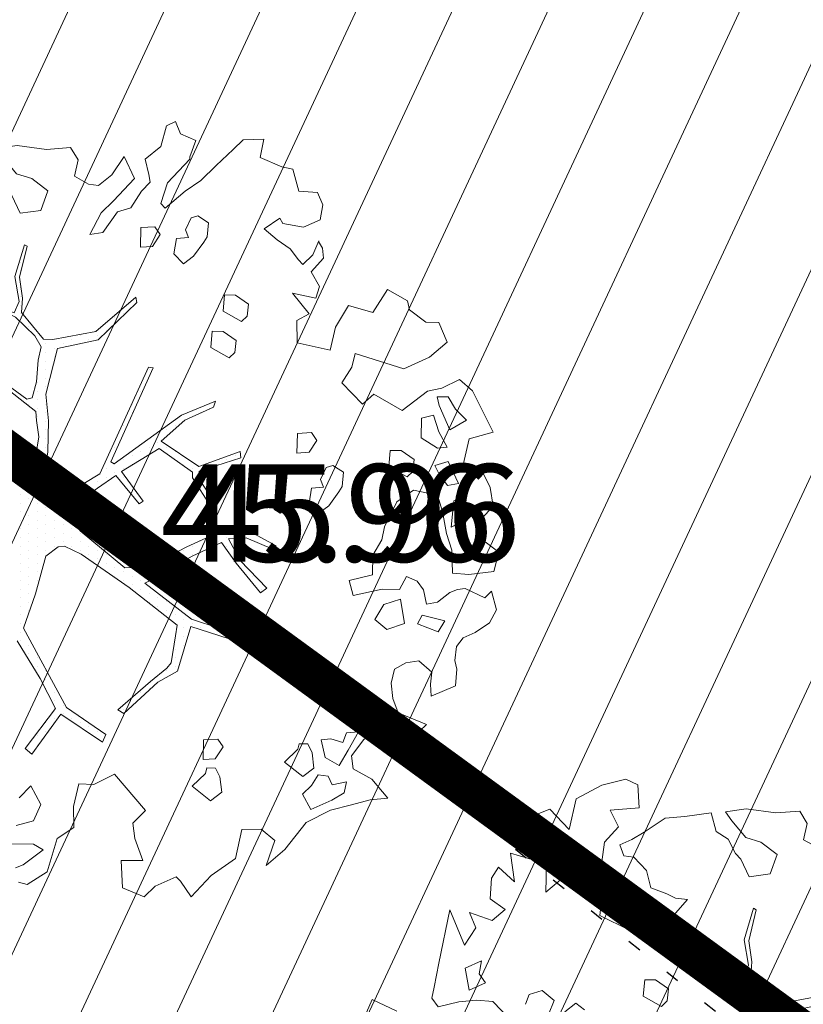
# Model space of a CAD drawing. Units: metres. Extents: x -2647544 to 3393452, y 3311439 to 9806610.
# Drawn here: x 546052 to 546058, y 6582474 to 6582481 of the extents above; entities that cross this region are included whole.
import ezdxf

# ---------------------------------------------------------------- set-up
doc = ezdxf.new("R2010")
doc.units = ezdxf.units.M
doc.header["$LTSCALE"] = 0.5
doc.header["$MEASUREMENT"] = 0
for name, pattern in [('ACAD_ISO02W100', [15, 12, -3]), ('KOLVIK', [1.25, 0.25, -1]), ('vana teeprojekt$0$CENTER', [2, 1.25, -0.25, 0.25, -0.25])]:
    doc.linetypes.add(name, pattern=pattern)
for name, color, linetype in [('00_Loov_DP_hoonestusala', 193, 'vana teeprojekt$0$CENTER'), ('A_PLAN servituut', 210, 'Continuous'), ('HALJASTUS', 252, 'Continuous'), ('KORGUS-EH2000', 252, 'Continuous'), ('MOOTKORG-EH2000', 7, 'Continuous')]:
    doc.layers.add(name, color=color, linetype=linetype)
for name, color, linetype, lineweight in [('00_Loov_planeeritav kõrghaljastus', 7, 'Continuous', 9), ('00_Loov_sihtots', 8, 'Continuous', 9), ('08_ol.ol säilitatav puu', 96, 'Continuous', 9), ('09_likvideeritav kõrghaljastus', 7, 'Continuous', 9), ('0_TULETÕRJE VEEVÕTUKOHT_R', 5, 'Continuous', 20)]:
    doc.layers.add(name, color=color, linetype=linetype, lineweight=lineweight)
doc.layers.add('MOOTMPUNKT', color=7, linetype='Continuous', plot=False)
doc.styles.add('ITALIC', font='italic.shx')
doc.styles.get("Standard").update_dxf_attribs({"font": 'romanc.shx', "width": 0.8, "height": 0.9})

# ---------------------------------------------------------------- blocks, each defined once
blk = doc.blocks.new('RING02')
at = {"color": 0, "linetype": 'Continuous', "lineweight": -3}
blk.add_circle((0, 0), 0.2, dxfattribs=at)
blk = doc.blocks.new('platano2')
at = {"layer": '08_ol.ol säilitatav puu'}
h = blk.add_hatch(dxfattribs=at)
h.set_pattern_fill('DOTS', color=256, scale=4, style=0)
h.set_pattern_definition([(0, (-39973.25, -3784.6), (3.175, 6.35), [0, -6.35])])
h.paths.add_polyline_path([(88.21, 150.09), (83.22, 150.19), (69.39, 108.5), (42.73, 74.07), (38.89, 82.14), (32.1, 92.27), (22.94, 108.94), (12.89, 130.62), (28.09, 141.31), (49.93, 159.35), (46.53, 163.92), (26.15, 144.34), (9.99, 135.67), (9.26, 148.68), (17.65, 168.49), (15.2, 171.04), (3.26, 148.8), (4.39, 130.29), (15.87, 105.08), (31.27, 75.8), (31.44, 59.31), (4.3, 26.39), (-3.78, 21.58), (-7.26, 22.15), (-12.24, 23.25), (-18.66, 26.87), (-27.41, 39.04), (-36.62, 52.71), (-15.8, 69.78), (-17.73, 72.81), (-39.54, 56.76), (-56.47, 84.58), (-38.98, 109.21), (-34.99, 109.13), (-13.74, 122.69), (-16.67, 125.75), (-33.89, 114.1), (-39.88, 114.22), (-49.76, 144.89), (-54.26, 144.48), (-43.39, 113.79), (-61.93, 86.19), (-77.57, 103.49), (-87.13, 124.66), (-91.6, 126.25), (-81.11, 101.06), (-45.14, 51.38), (-46.69, 48.92), (-116, 80.28), (-116.57, 76.79), (-37.86, 40.75), (-22.88, 15.97), (-23.45, 12.48), (-35.57, 5.73), (-34.65, 1.71), (-40.18, 0.33), (-54.12, 2.6), (-77.09, 3.06), (-96.62, 0.96), (-130.41, 9.63), (-136.8, 39.73), (-164.2, 68.26), (-168.22, 67.34), (-142.83, 37.86), (-136.97, 6.26), (-137.11, -0.73), (-156.92, -16.81), (-167.4, -16.1), (-182.93, -18.29), (-205.8, -12.84), (-206.84, -14.82), (-183.5, -21.78), (-164.95, -18.65), (-156.53, -22.32), (-171.22, -56.99), (-170.73, -57.5), (-153.52, -21.38), (-139.74, -7.17), (-131.65, -2.34), (-121.7, -4.53), (-105.74, -5.85), (-93.82, -9.09), (-92.9, -13.1), (-122.18, -52.98), (-121.2, -54), (-83.77, -6.29), (-77.27, -5.92), (-65.25, -4.17), (-44.33, -7.58), (-36.85, -8.23), (-34.95, -13.27), (-30.06, -18.36), (-25.25, -27.45), (-17.91, -35.09), (-7.97, -37.31), (-7.05, -41.33), (-8.11, -44.3), (-5.84, -55.84), (-11.55, -66.21), (-19.15, -71.56), (-30.74, -76.82), (-56.32, -81.8), (-87, -67.2), (-90.06, -70.13), (-60.35, -83.72), (-84.13, -123.2), (-83.25, -129.22), (-58.44, -87.75), (-47.37, -83.98), (-10.75, -76.22), (-9.38, -82.74), (-6.66, -96.78), (-22.24, -126.45), (-54.85, -133.28), (-84.11, -172.16), (-82.7, -176.69), (-54.96, -138.28), (-23.91, -134.9), (-25.31, -179.34), (-21.29, -178.42), (-18.84, -131.01), (-0.34, -105.4), (23.08, -132.85), (41.07, -157.69), (50.31, -170.37), (54.38, -166.45), (47.1, -155.81), (26.63, -130.42), (8.18, -104.08), (3.93, -91.5), (2.28, -74.48), (6.75, -50.6), (8.7, -28.15), (10.27, -24.69), (22.36, -19.94), (31.32, -21.12), (38.32, -21.26), (70.71, -30.65), (63.92, -39.75), (53.08, -57.02), (65.93, -88.75), (77.25, -121.95), (81.23, -123.03), (69.5, -85.32), (59.05, -58.14), (79.1, -30.07), (85.54, -32.69), (96.92, -38.42), (102.83, -42.53), (108.99, -59.14), (120.74, -95.85), (112.33, -116.66), (113.78, -119.18), (124.68, -98.92), (153.73, -119.99), (156.36, -113.55), (124.27, -94.42), (112.39, -39.23), (141.33, -40.81), (145.42, -35.89), (112.98, -34.74), (85.29, -20.2), (113.11, -3.27), (135.32, 8.27), (164.84, -14.31), (168.94, -9.39), (139.4, 12.18), (159.99, 42.74), (154.55, 45.35), (134.48, 16.28), (75.9, -15.52), (50.6, -6.52), (22.78, 1.04), (15.97, 10.17), (15.56, 14.67), (21.3, 27.05), (45.99, 62.52), (73.68, 97.93), (81.65, 96.77), (101.56, 93.37), (105.5, 90.3), (115.24, 78.11), (136.24, 54.21), (138.83, 58.65), (115.85, 83.59), (107.65, 98.24), (74.88, 107.9)])
at = {"layer": '08_ol.ol säilitatav puu', "linetype": 'Continuous'}
for p, q in [((10.74, 323.17), (19.85, 335.09)), ((19.85, 335.09), (34.3, 331.57)), ((-99.11, 315.7), (-68.73, 331.07)), ((-68.73, 331.07), (-63.67, 313.37)), ((-41.72, 321.8), (-27.86, 328.78)), ((-27.86, 328.78), (-14.11, 330.93)), ((-14.11, 330.93), (-1.44, 319.38)), ((34.3, 331.57), (36.35, 312.98)), ((48.78, 329.67), (62.57, 333.42)), ((53.52, 324.73), (48.78, 329.67)), ((62.57, 333.42), (72.15, 328.39)), ((72.15, 328.39), (79.19, 317.76)), ((-41.19, 308.08), (-41.72, 321.8)), ((-1.44, 319.38), (10.74, 323.17)), ((46.78, 310.35), (53.52, 324.73)), ((-107.37, 306.18), (-99.11, 315.7)), ((-63.67, 313.37), (-41.19, 308.08)), ((36.35, 312.98), (35.3, 300.9)), ((79.19, 317.76), (83.05, 308.81)), ((-101.18, 293.15), (-107.37, 306.18)), ((-77.42, 311.23), (-85.65, 303.33)), ((-70.41, 298.99), (-77.42, 311.23)), ((-30.75, 305.45), (-47.04, 297.71)), ((-29.3, 297.36), (-30.75, 305.45)), ((-13.71, 310.75), (-21.8, 309.3)), ((-21.8, 309.3), (-17.92, 301.97)), ((-4.03, 310.56), (-13.71, 310.75)), ((1.4, 299.96), (-4.03, 310.56)), ((47.47, 304.69), (46.78, 310.35)), ((83.05, 308.81), (89.4, 303.84)), ((-94.63, 297.86), (-94.79, 289.8)), ((-85.65, 303.33), (-94.63, 297.86)), ((-88.31, 291.28), (-70.41, 298.99)), ((-17.92, 301.97), (1.4, 299.96)), ((18.35, 300.43), (6.17, 296.64)), ((35.3, 300.9), (18.35, 300.43)), ((49.78, 298.99), (47.47, 304.69)), ((56.86, 289.98), (49.78, 298.99)), ((89.4, 303.84), (99.87, 302.83)), ((99.87, 302.83), (106.35, 304.31)), ((106.35, 304.31), (118.43, 303.26)), ((118.43, 303.26), (126.13, 285.36)), ((-149.81, 281.22), (-149.62, 290.9)), ((-149.62, 290.9), (-134.98, 297.06)), ((-134.98, 297.06), (-123.95, 283.93)), ((-98.97, 282.62), (-101.18, 293.15)), ((-94.79, 289.8), (-88.31, 291.28)), ((-68.96, 290.89), (-81.13, 287.1)), ((-57.54, 297.12), (-68.96, 290.89)), ((-56.88, 289.84), (-57.54, 297.12)), ((-47.04, 297.71), (-44.01, 287.97)), ((-44.01, 287.97), (-37.5, 291.07)), ((-37.5, 291.07), (-29.3, 297.36)), ((-10.02, 293.74), (-22.19, 289.95)), ((6.17, 296.64), (-10.02, 293.74)), ((70.68, 295.35), (66.31, 278.5)), ((78.64, 290.35), (70.68, 295.35)), ((-123.95, 283.93), (-115.45, 265.21)), ((-81.13, 287.1), (-78.89, 278.18)), ((-64.38, 277.89), (-56.88, 289.84)), ((-22.19, 289.95), (-25.77, 272.28)), ((58.31, 281.88), (56.86, 289.98)), ((72.69, 275.14), (78.64, 290.35)), ((108.4, 285.72), (100.14, 276.2)), ((117.25, 284.73), (108.4, 285.72)), ((126.13, 285.36), (117.25, 284.73)), ((-158.93, 269.31), (-149.81, 281.22)), ((-78.89, 278.18), (-64.38, 277.89)), ((41.23, 274.97), (47.78, 279.67)), ((47.78, 279.67), (58.31, 281.88)), ((66.31, 278.5), (72.69, 275.14)), ((100.14, 276.2), (101.56, 266.5)), ((147.03, 281.71), (166.79, 261.15)), ((-165.41, 267.82), (-158.93, 269.31)), ((-48.35, 272.73), (-54.99, 263.19)), ((-39.5, 271.75), (-48.35, 272.73)), ((-35.55, 267.64), (-39.5, 271.75)), ((-25.77, 272.28), (-17.15, 260.01)), ((37.84, 266.97), (41.23, 274.97)), ((-54.99, 263.19), (-55.16, 255.12)), ((-43.08, 254.07), (-35.55, 267.64)), ((47.42, 261.94), (37.84, 266.97)), ((47.16, 249.04), (47.42, 261.94)), ((72.5, 265.47), (54.69, 262.6)), ((54.69, 262.6), (58.48, 250.42)), ((77.08, 252.47), (72.5, 265.47)), ((101.56, 266.5), (106.23, 258.33)), ((-55.16, 255.12), (-43.08, 254.07)), ((-17.15, 260.01), (1.22, 250.76)), ((106.23, 258.33), (116.67, 255.7)), ((116.67, 255.7), (127.99, 257.09)), ((127.99, 257.09), (138.55, 260.91)), ((160.24, 256.44), (151.13, 244.53)), ((166.79, 261.15), (160.24, 256.44)), ((166.79, 261.15), (166.79, 261.15)), ((166.79, 261.15), (166.79, 261.15)), ((166.79, 261.15), (166.79, 261.15)), ((1.22, 250.76), (10.86, 248.96)), ((10.86, 248.96), (22.02, 242.28)), ((58.48, 250.42), (69.64, 243.74)), ((69.64, 243.74), (77.08, 252.47)), ((187.36, 241.38), (201.31, 253.2)), ((201.31, 253.2), (202.67, 240.27)), ((22.02, 242.28), (36.53, 241.99)), ((151.13, 244.53), (158.2, 235.51)), ((179.83, 227.82), (187.36, 241.38)), ((202.67, 240.27), (206.42, 226.48)), ((158.2, 235.51), (170.12, 226.4)), ((152.48, 231.59), (153.11, 222.71)), ((166.04, 224.06), (152.48, 231.59)), ((170.12, 226.4), (179.83, 227.82)), ((206.42, 226.48), (210.15, 211.08)), ((-39.02, 220.67), (-44.02, 212.7)), ((-28.56, 219.65), (-39.02, 220.67)), ((-24.57, 217.15), (-28.56, 219.65)), ((153.11, 222.71), (160.31, 220.14)), ((160.31, 220.14), (157.72, 211.32)), ((177.2, 217.38), (166.04, 224.06)), ((189.41, 222.79), (191.62, 212.25)), ((197.44, 221.01), (189.41, 222.79)), ((202.91, 212.03), (197.44, 221.01)), ((-134.41, 186.4), (-129.06, 210.74)), ((-44.02, 212.7), (-42.51, 207.83)), ((-14.24, 209.68), (-24.57, 217.15)), ((157.72, 211.32), (158.38, 204.05)), ((171.35, 207.01), (177.2, 217.38)), ((191.62, 212.25), (185.1, 209.16)), ((209.85, 196.56), (202.91, 212.03)), ((210.15, 211.08), (219.46, 193.14)), ((-245.37, 201.38), (-236.42, 205.24)), ((-236.42, 205.24), (-225.17, 203.4)), ((-225.17, 203.4), (-219.76, 191.19)), ((-209.26, 202.09), (-204.36, 205.22)), ((-204.36, 205.22), (-197.09, 205.88)), ((-197.09, 205.88), (-186.78, 196.8)), ((-42.51, 207.83), (-33.72, 203.62)), ((-33.72, 203.62), (-28.03, 205.93)), ((-28.03, 205.93), (-27.4, 197.04)), ((-8.74, 202.31), (-14.24, 209.68)), ((158.38, 204.05), (171.35, 207.01)), ((185.1, 209.16), (184.15, 201.92)), ((-246.46, 187.69), (-245.37, 201.38)), ((-199.46, 198.04), (-209.86, 202.28)), ((-192.35, 190.64), (-199.46, 198.04)), ((-186.78, 196.8), (-176.18, 202.9)), ((-176.18, 202.9), (-167.49, 200.13)), ((-167.49, 200.13), (-171.19, 183.08)), ((-62.53, 200.97), (-68.25, 197.05)), ((-68.25, 197.05), (-67.66, 186.55)), ((-53.77, 195.15), (-62.53, 200.97)), ((-27.4, 197.04), (-16.14, 195.2)), ((-16.14, 195.2), (-8.74, 202.31)), ((167.93, 197.41), (161.41, 194.31)), ((179.25, 198.79), (167.93, 197.41)), ((185.53, 190.6), (179.25, 198.79)), ((184.15, 201.92), (192.11, 196.92)), ((192.11, 196.92), (198.43, 190.34)), ((198.43, 190.34), (209.85, 196.56)), ((-219.76, 191.19), (-222.49, 175.92)), ((-195.64, 187.48), (-192.35, 190.64)), ((-171.19, 183.08), (-155.99, 195.38)), ((-155.99, 195.38), (-150.95, 186.17)), ((-53.14, 186.26), (-53.77, 195.15)), ((161.41, 194.31), (161.28, 187.86)), ((174.78, 177.1), (185.53, 190.6)), ((219.46, 193.14), (239.31, 177.42)), ((-264.45, 175.15), (-262.68, 183.18)), ((-262.68, 183.18), (-246.46, 187.69)), ((-203.83, 181.19), (-195.64, 187.48)), ((-150.95, 186.17), (-134.41, 186.4)), ((-67.66, 186.55), (-53.14, 186.26)), ((161.28, 187.86), (165.3, 186.97)), ((165.3, 186.97), (174.78, 177.1)), ((-271.23, 159.15), (-264.45, 175.15)), ((-222.49, 175.92), (-226.57, 173.58)), ((-210.48, 171.64), (-203.83, 181.19)), ((239.31, 177.42), (251.13, 163.47)), ((-226.57, 173.58), (-218.74, 162.13)), ((-218.74, 162.13), (-210.48, 171.64)), ((3.26, 148.8), (15.2, 171.04)), ((17.65, 168.49), (9.26, 148.68)), ((15.2, 171.04), (17.65, 168.49)), ((-284.39, 146.51), (-284.88, 161.85)), ((-284.88, 161.85), (-271.23, 159.15)), ((26.15, 144.34), (46.53, 163.92)), ((46.53, 163.92), (49.93, 159.35)), ((49.93, 159.35), (28.09, 141.31)), ((-277.27, 139.11), (-284.39, 146.51)), ((-163.05, 150.54), (-169.69, 140.99)), ((-154.19, 149.55), (-163.05, 150.54)), ((-157.77, 131.88), (-150.24, 145.44)), ((-150.24, 145.44), (-154.19, 149.55)), ((4.39, 130.29), (3.26, 148.8)), ((9.26, 148.68), (9.99, 135.67)), ((69.39, 108.5), (83.22, 150.19)), ((88.21, 150.09), (74.88, 107.9)), ((83.22, 150.19), (88.21, 150.09)), ((-265.42, 126.77), (-277.27, 139.11)), ((-169.69, 140.99), (-169.85, 132.93)), ((-136.28, 141.35), (-142.93, 131.8)), ((-127.43, 140.37), (-136.28, 141.35)), ((-123.48, 136.25), (-127.43, 140.37)), ((-54.26, 144.48), (-49.76, 144.89)), ((-43.39, 113.79), (-54.26, 144.48)), ((-49.76, 144.89), (-39.88, 114.22)), ((9.99, 135.67), (26.15, 144.34)), ((28.09, 141.31), (12.89, 130.62)), ((245.84, 140.99), (258.39, 122.99)), ((-169.85, 132.93), (-157.77, 131.88)), ((-142.93, 131.8), (-143.09, 123.74)), ((-131.01, 122.69), (-123.48, 136.25)), ((163.62, 131.8), (157.9, 127.89)), ((172.38, 125.98), (163.62, 131.8)), ((-254.36, 115.26), (-265.42, 126.77)), ((-143.09, 123.74), (-131.01, 122.69)), ((-91.6, 126.25), (-87.13, 124.66)), ((-81.11, 101.06), (-91.6, 126.25)), ((-87.13, 124.66), (-77.57, 103.49)), ((-33.89, 114.1), (-16.67, 125.75)), ((-16.67, 125.75), (-13.74, 122.69)), ((15.87, 105.08), (4.39, 130.29)), ((12.89, 130.62), (22.94, 108.94)), ((157.9, 127.89), (158.49, 117.39)), ((173, 117.1), (172.38, 125.98)), ((179.24, 126.25), (179.11, 119.8)), ((185.76, 129.35), (179.24, 126.25)), ((197.08, 130.73), (185.76, 129.35)), ((203.36, 122.54), (197.08, 130.73)), ((-223.14, 121.02), (-228.14, 113.05)), ((-212.67, 120), (-223.14, 121.02)), ((-208.69, 117.5), (-212.67, 120)), ((-198.36, 110.04), (-208.69, 117.5)), ((-13.74, 122.69), (-34.99, 109.13)), ((158.49, 117.39), (173, 117.1)), ((179.11, 119.8), (183.13, 118.91)), ((183.13, 118.91), (192.61, 109.04)), ((192.61, 109.04), (203.36, 122.54)), ((258.39, 122.99), (274.22, 108.16)), ((-288.74, 100.44), (-283.67, 111.63)), ((-283.67, 111.63), (-271.66, 107.35)), ((-246.53, 103.8), (-254.36, 115.26)), ((-228.14, 113.05), (-226.62, 108.19)), ((-192.86, 102.67), (-198.36, 110.04)), ((-61.93, 86.19), (-43.39, 113.79)), ((-38.98, 109.21), (-56.47, 84.58)), ((-39.88, 114.22), (-33.89, 114.1)), ((-34.99, 109.13), (-38.98, 109.21)), ((-271.66, 107.35), (-270.05, 107.32)), ((-270.05, 107.32), (-252.63, 90.84)), ((-233.92, 89.03), (-246.53, 103.8)), ((-226.62, 108.19), (-217.84, 103.98)), ((-217.84, 103.98), (-212.14, 106.28)), ((-212.14, 106.28), (-211.52, 97.4)), ((-200.26, 95.56), (-192.86, 102.67)), ((-77.57, 103.49), (-61.93, 86.19)), ((31.27, 75.8), (15.87, 105.08)), ((22.94, 108.94), (32.1, 92.27)), ((42.73, 74.07), (69.39, 108.5)), ((74.88, 107.9), (107.65, 98.24)), ((274.22, 108.16), (262.77, 100.32)), ((-297.69, 96.58), (-288.74, 100.44)), ((-294.59, 90.07), (-297.69, 96.58)), ((-211.52, 97.4), (-200.26, 95.56)), ((-45.14, 51.38), (-81.11, 101.06)), ((73.68, 97.93), (45.99, 62.52)), ((81.65, 96.77), (73.68, 97.93)), ((101.56, 93.37), (81.65, 96.77)), ((107.65, 98.24), (115.85, 83.59)), ((262.77, 100.32), (259.48, 97.16)), ((259.48, 97.16), (266.43, 81.69)), ((-279.35, 85.73), (-294.59, 90.07)), ((-237.21, 85.87), (-233.92, 89.03)), ((32.1, 92.27), (38.89, 82.14)), ((105.5, 90.3), (101.56, 93.37)), ((115.24, 78.11), (105.5, 90.3)), ((-269.91, 74.25), (-279.35, 85.73)), ((-214.37, 85.43), (-220.09, 81.52)), ((-220.09, 81.52), (-219.5, 71.02)), ((-205.61, 79.61), (-214.37, 85.43)), ((-116.57, 76.79), (-116, 80.28)), ((-116, 80.28), (-46.69, 48.92)), ((-56.47, 84.58), (-39.54, 56.76)), ((38.89, 82.14), (42.73, 74.07)), ((115.85, 83.59), (138.83, 58.65)), ((266.43, 81.69), (274.33, 73.47)), ((-204.98, 70.73), (-205.61, 79.61)), ((-37.86, 40.75), (-116.57, 76.79)), ((-39.54, 56.76), (-17.73, 72.81)), ((-17.73, 72.81), (-15.8, 69.78)), ((31.44, 59.31), (31.27, 75.8)), ((136.24, 54.21), (115.24, 78.11)), ((183.81, 51.66), (210.56, 74.52)), ((274.33, 73.47), (267.56, 57.47)), ((-272.08, 58.74), (-255.79, 66.48)), ((-255.79, 66.48), (-239.17, 50.82)), ((-219.5, 71.02), (-204.98, 70.73)), ((-168.22, 67.34), (-164.2, 68.26)), ((-142.83, 37.86), (-168.22, 67.34)), ((-164.2, 68.26), (-136.8, 39.73)), ((-15.8, 69.78), (-36.62, 52.71)), ((-258.55, 49.59), (-272.08, 58.74)), ((-231.04, 53.88), (-234.07, 63.62)), ((4.3, 26.39), (31.44, 59.31)), ((45.99, 62.52), (21.3, 27.05)), ((138.83, 58.65), (136.24, 54.21)), ((-215.93, 43.09), (-231.04, 53.88)), ((-46.69, 48.92), (-45.14, 51.38)), ((-36.62, 52.71), (-27.41, 39.04)), ((191.41, 36.38), (183.81, 51.66)), ((-250.68, 39.76), (-258.55, 49.59)), ((-239.17, 50.82), (-230.48, 41.77)), ((134.48, 16.28), (154.55, 45.35)), ((154.55, 45.35), (159.99, 42.74)), ((-251.64, 32.51), (-250.68, 39.76)), ((-230.48, 41.77), (-214.51, 33.38)), ((-214.51, 33.38), (-215.93, 43.09)), ((-136.97, 6.26), (-142.83, 37.86)), ((-136.8, 39.73), (-130.41, 9.63)), ((-22.88, 15.97), (-37.86, 40.75)), ((-27.41, 39.04), (-18.66, 26.87)), ((159.99, 42.74), (139.4, 12.18)), ((190.83, 25.36), (191.41, 36.38)), ((-257.49, 22.15), (-251.64, 32.51)), ((-278.52, 19.34), (-269.54, 24.81)), ((-269.54, 24.81), (-257.49, 22.15)), ((-18.66, 26.87), (-12.24, 23.25)), ((-12.24, 23.25), (-7.26, 22.15)), ((-7.26, 22.15), (-3.78, 21.58)), ((-3.78, 21.58), (4.3, 26.39)), ((21.3, 27.05), (15.56, 14.67)), ((207.57, 21.54), (190.83, 25.36)), ((-277.26, 1.57), (-278.52, 19.34)), ((-23.45, 12.48), (-22.88, 15.97)), ((15.56, 14.67), (15.97, 10.17)), ((75.9, -15.52), (134.48, 16.28)), ((-130.41, 9.63), (-96.62, 0.96)), ((-35.57, 5.73), (-23.45, 12.48)), ((15.97, 10.17), (22.78, 1.04)), ((135.32, 8.27), (113.11, -3.27)), ((164.84, -14.31), (135.32, 8.27)), ((139.4, 12.18), (168.94, -9.39)), ((-280.12, -20.15), (-277.26, 1.57)), ((-246.59, 2.57), (-255.7, -9.35)), ((-232.17, -2.56), (-246.59, 2.57)), ((-137.11, -0.73), (-136.97, 6.26)), ((-96.62, 0.96), (-77.09, 3.06)), ((-77.09, 3.06), (-54.12, 2.6)), ((-54.12, 2.6), (-40.18, 0.33)), ((-40.18, 0.33), (-34.65, 1.71)), ((-34.65, 1.71), (-35.57, 5.73)), ((22.78, 1.04), (50.6, -6.52)), ((255.69, 1.97), (265.07, -12.74)), ((-230.06, -17.93), (-232.17, -2.56)), ((-156.92, -16.81), (-137.11, -0.73)), ((-139.74, -7.17), (-153.52, -21.38)), ((-131.65, -2.34), (-139.74, -7.17)), ((-121.7, -4.53), (-131.65, -2.34)), ((-105.74, -5.85), (-121.7, -4.53)), ((-83.77, -6.29), (-121.2, -54)), ((-93.82, -9.09), (-105.74, -5.85)), ((-77.27, -5.92), (-83.77, -6.29)), ((-65.25, -4.17), (-77.27, -5.92)), ((-44.33, -7.58), (-65.25, -4.17)), ((50.6, -6.52), (75.9, -15.52)), ((113.11, -3.27), (85.29, -20.2)), ((192.38, -9.95), (206.02, -2.55)), ((206.02, -2.55), (218.17, -8.12)), ((239.5, -0.93), (235.32, -8.11)), ((250.49, -15.67), (239.5, -0.93)), ((-255.7, -9.35), (-259.15, -20.57)), ((-205.8, -12.84), (-182.93, -18.29)), ((-122.18, -52.98), (-92.9, -13.1)), ((-92.9, -13.1), (-93.82, -9.09)), ((-36.85, -8.23), (-44.33, -7.58)), ((-34.95, -13.27), (-36.85, -8.23)), ((-30.06, -18.36), (-34.95, -13.27)), ((168.94, -9.39), (164.84, -14.31)), ((201.28, -18.59), (192.38, -9.95)), ((235.32, -8.11), (235, -24.23)), ((265.07, -12.74), (263.33, -19.16)), ((-278.01, -35.52), (-280.12, -20.15)), ((-259.15, -20.57), (-271.46, -30.81)), ((-243.09, -24.12), (-230.06, -17.93)), ((-183.5, -21.78), (-206.84, -14.82)), ((-164.95, -18.65), (-183.5, -21.78)), ((-182.93, -18.29), (-167.4, -16.1)), ((-153.52, -21.38), (-170.73, -57.5)), ((-167.4, -16.1), (-156.92, -16.81)), ((-156.53, -22.32), (-164.95, -18.65)), ((252.8, -21.36), (250.49, -15.67)), ((-257.8, -33.5), (-247.21, -28.07)), ((-247.21, -28.07), (-243.09, -24.12)), ((-171.22, -56.99), (-156.53, -22.32)), ((-271.46, -30.81), (-278.01, -35.52)), ((-263.62, -42.26), (-257.8, -33.5)), ((-277.41, -46.02), (-263.62, -42.26)), ((-274.57, -65.43), (-277.41, -46.02)), ((-170.73, -57.5), (-171.22, -56.99)), ((-213.23, -63.44), (-214.22, -72.29)), ((-201.35, -74.16), (-213.23, -63.44)), ((-273.25, -79.98), (-274.57, -65.43)), ((-214.22, -72.29), (-217.57, -78.68)), ((-217.57, -78.68), (-221.85, -90.69)), ((-191.96, -88.87), (-201.35, -74.16)), ((-147.32, -77.49), (-153.97, -87.04)), ((-138.47, -78.47), (-147.32, -77.49)), ((-134.52, -82.59), (-138.47, -78.47)), ((-263.08, -95.51), (-273.25, -79.98)), ((-153.97, -87.04), (-154.13, -95.1)), ((-142.05, -96.15), (-134.52, -82.59)), ((-234.81, -93.66), (-244.68, -103.14)), ((-221.85, -90.69), (-234.81, -93.66)), ((-202.65, -105.26), (-191.96, -88.87)), ((-302.18, -108.98), (-297.97, -100.19)), ((-257.61, -104.49), (-263.08, -95.51)), ((-154.13, -95.1), (-142.05, -96.15)), ((-253.76, -113.44), (-257.61, -104.49)), ((-244.68, -103.14), (-245.63, -110.38)), ((-190.75, -106.38), (-202.65, -105.26)), ((-201.63, -128.2), (-190.75, -106.38)), ((-297.7, -126.82), (-302.18, -108.98)), ((-245.63, -110.38), (-253.76, -113.44)), ((-232.23, -125.97), (-225.72, -122.88)), ((-225.72, -122.88), (-220.82, -119.75)), ((-220.82, -119.75), (-210.48, -127.22)), ((-287.59, -145.57), (-297.7, -126.82)), ((-255.6, -124.7), (-241.12, -126.6)), ((-241.12, -126.6), (-232.23, -125.97)), ((-210.48, -127.22), (-201.63, -128.2)), ((-131.92, -139.47), (-136.88, -145.83)), ((-265.11, -150.86), (-287.59, -145.57)), ((-279.92, -165.08), (-265.11, -150.86)), ((-136.88, -145.83), (-130.59, -154.02)), ((-230.49, -153.98), (-240.3, -160.23)), ((-218.67, -167.93), (-230.49, -153.98)), ((-276.86, -173.21), (-279.92, -165.08)), ((-240.3, -160.23), (-245.36, -171.43)), ((-138.82, -161.92), (-146.25, -170.64)), ((-128.42, -166.16), (-138.82, -161.92)), ((-273, -182.16), (-276.86, -173.21)), ((-265.5, -170.21), (-273, -182.16)), ((-245.36, -171.43), (-265.5, -170.21)), ((-247.43, -193.97), (-239.64, -167.51)), ((-239.64, -167.51), (-218.67, -167.93)), ((-146.25, -170.64), (-143.22, -180.38)), ((-143.22, -180.38), (-136.01, -182.95)), ((-226.4, -191.16), (-247.43, -193.97)), ((-237.12, -203.05), (-226.4, -191.16)), ((-124.95, -194.46), (-138.11, -207.11)), ((-229.16, -208.05), (-237.12, -203.05)), ((-205.93, -198.01), (-197.81, -207.52)), ((-213.86, -209.16), (-229.16, -208.05)), ((-203.8, -224.34), (-197.81, -207.52)), ((-138.11, -207.11), (-139.16, -219.18)), ((-168.12, -215.38), (-162.72, -227.58)), ((-158.48, -217.18), (-168.12, -215.38)), ((-151.93, -212.47), (-158.48, -217.18)), ((-146.53, -224.68), (-151.93, -212.47)), ((-192.41, -219.73), (-203.8, -224.34)), ((-179.67, -228.05), (-192.41, -219.73)), ((-162.72, -227.58), (-146.53, -224.68)), ((-139.16, -219.18), (-137.81, -232.12)), ((-205.7, -238.82), (-179.67, -228.05)), ((-137.81, -232.12), (-134.08, -247.52)), ((-166.34, -246.87), (-205.7, -238.82)), ((-148.66, -250.45), (-166.34, -246.87)), ((-140.63, -252.22), (-148.66, -250.45)), ((-134.08, -247.52), (-140.63, -252.22)), ((-125.97, -302.13), (-139.57, -296.21))]:
    blk.add_line(p, q, dxfattribs=at)
at = {"layer": '08_ol.ol säilitatav puu'}
for p, q in [((-84.62, 263.75), (-98.97, 282.62)), ((147.03, 281.71), (138.55, 260.91)), ((-173.8, 253), (-165.41, 267.82)), ((-115.45, 265.21), (-126.56, 229.29)), ((-96.76, 243.05), (-84.62, 263.75)), ((-156.9, 242.18), (-173.8, 253)), ((51.87, 227.69), (47.16, 249.04)), ((-162.16, 224.17), (-156.9, 242.18)), ((-89.19, 234.64), (-96.76, 243.05)), ((36.53, 241.99), (40.89, 224.66)), ((-104.89, 219.26), (-89.19, 234.64)), ((-126.56, 229.29), (-116.68, 226.77)), ((-116.68, 226.77), (-104.89, 219.26)), ((40.89, 224.66), (51.87, 227.69)), ((-146.16, 214.68), (-162.16, 224.17)), ((-129.06, 210.74), (-146.16, 214.68)), ((224.19, 159.91), (232.76, 169.92)), ((232.76, 169.92), (251.13, 163.47)), ((224.43, 145.63), (224.19, 159.91)), ((245.84, 140.99), (224.43, 145.63)), ((-252.63, 90.84), (-237.21, 85.87)), ((-258.82, 76.97), (-269.91, 74.25)), ((-252.94, 77.95), (-258.82, 76.97)), ((-246.36, 71.68), (-252.94, 77.95)), ((210.56, 74.52), (219.87, 65.26)), ((-234.07, 63.62), (-246.36, 71.68)), ((219.87, 65.26), (231.29, 66.73)), ((231.29, 66.73), (247.29, 72.6)), ((247.29, 72.6), (247.34, 56.68)), ((247.34, 56.68), (267.56, 57.47)), ((222.97, 21.69), (207.57, 21.54)), ((231.17, 9.48), (222.97, 21.69)), ((255.69, 1.97), (231.17, 9.48)), ((-206.84, -14.82), (-205.8, -12.84)), ((218.17, -8.12), (221.48, -20.97)), ((-297.97, -100.19), (-281.05, -99.15)), ((-281.05, -99.15), (-279.19, -120.54)), ((-279.19, -120.54), (-267.08, -114.43)), ((-267.08, -114.43), (-255.6, -124.7)), ((-213.86, -209.16), (-205.93, -198.01)), ((-139.57, -296.21), (-130.99, -277.89))]:
    blk.add_line(p, q, dxfattribs=at)
blk = doc.blocks.new('A$C2AF94360')
at = {"layer": '08_ol.ol säilitatav puu', "color": 76, "rotation": 270}
blk.add_blockref('platano2', (0, 0), dxfattribs=at)
blk = doc.blocks.new('puu1')
at = {"layer": '09_likvideeritav kõrghaljastus', "color": 65}
blk.add_blockref('A$C2AF94360', (215.98, 160.62), dxfattribs=at)

msp = doc.modelspace()

# ---------------------------------------------------------------- hatches: boundary and pattern name
at = {"layer": '00_Loov_sihtots', "linetype": 'Continuous'}
h = msp.add_hatch(dxfattribs=at)
h.set_pattern_fill('ANSI31', color=31, scale=5, angle=20)
h.set_pattern_definition([(65, (0, 0), (-0.5664423669, 0.26413641359), [])])
edge = h.paths.add_edge_path()
edge.add_line((546025.4419, 6582492.0661), (546085.6905, 6582448.1123))
edge.add_line((546085.6905, 6582448.1123), (546106.4989, 6582469.0853))
edge.add_line((546106.4989, 6582469.0853), (546057.4204, 6582515.7652))
edge.add_line((546057.4204, 6582515.7652), (546025.49, 6582492.09))
at = {"layer": 'A_PLAN servituut', "lineweight": 25, "ltscale": 0.5, "transparency": 33554687}
h = msp.add_hatch(dxfattribs=at)
h.set_pattern_fill('ANSI31', color=256, scale=2.9, angle=239)
h.set_pattern_definition([(284, (0, 0), (0.351732200775, 0.087696687155), [])])
edge = h.paths.add_edge_path()
edge.add_line((545963.3505, 6582668.8047), (545963.0225, 6582669.3962))
edge.add_line((545963.0225, 6582669.3962), (545961.4996, 6582670.6747))
edge.add_line((545961.4996, 6582670.6747), (545960.8118, 6582670.8073))
edge.add_line((545960.8118, 6582670.8073), (545960.4567, 6582670.7729))
edge.add_line((545960.4567, 6582670.7729), (545959.991, 6582670.6153))
edge.add_line((545959.991, 6582670.6153), (545959.5276, 6582670.2892))
edge.add_line((545959.5276, 6582670.2892), (545958.8237, 6582669.6107))
edge.add_line((545958.8237, 6582669.6107), (545957.3614, 6582667.4886))
edge.add_line((545957.3614, 6582667.4886), (545970.3375, 6582658.2375))
edge.add_line((545970.3375, 6582658.2375), (545987.3868, 6582646.3862))
edge.add_line((545987.3868, 6582646.3862), (545985.295, 6582642.7403))
edge.add_arc((545985.4819, 6582641.3387), 1.414, 97.59647, 178.69433)
edge.add_line((545984.0683, 6582641.3709), (545984.4055, 6582639.1751))
edge.add_arc((545986.2084, 6582639.6891), 1.8748, 195.91379, 259.28452)
edge.add_line((545985.8598, 6582637.847), (545988.8569, 6582612.1879))
edge.add_line((545988.8569, 6582612.1879), (545972.4086, 6582610.1357))
edge.add_line((545972.4086, 6582610.1357), (545939.1826, 6582630.6769))
edge.add_arc((545936.9027, 6582631.1507), 2.3287, 348.26027, 413.05274)
edge.add_line((545938.3024, 6582633.0118), (545937.2307, 6582633.8423))
edge.add_arc((545936.5429, 6582632.1244), 1.8504, 68.18024, 133.94633)
edge.add_line((545935.2587, 6582633.4567), (545926.068, 6582620.3761))
edge.add_arc((545927.9705, 6582619.7529), 2.002, 161.86373, 237.17792)
edge.add_line((545926.8853, 6582618.0705), (545927.6705, 6582617.5282))
edge.add_arc((545928.7985, 6582619.2314), 2.0428, 236.48171, 322.20259)
edge.add_line((545930.4127, 6582617.9794), (545936.6239, 6582626.9723))
edge.add_line((545936.6239, 6582626.9723), (545959.3946, 6582612.7429))
edge.add_line((545959.3946, 6582612.7429), (545952.9935, 6582603.6326))
edge.add_arc((545955.4999, 6582603.2437), 2.5364, 171.17991, 228.56731)
edge.add_line((545953.8214, 6582601.3421), (545954.6066, 6582600.7998))
edge.add_arc((545955.7346, 6582602.5029), 2.0428, 236.48171, 322.20259)
edge.add_line((545957.3488, 6582601.2509), (545963.2367, 6582610.342))
edge.add_line((545963.2367, 6582610.342), (545971.1505, 6582605.3972))
edge.add_line((545971.1505, 6582605.3972), (545987.2483, 6582606.2559))
edge.add_line((545987.2483, 6582606.2559), (545988.9234, 6582606.0329))
edge.add_line((545988.9234, 6582606.0329), (545990.1741, 6582589.6438))
edge.add_line((545990.1741, 6582589.6438), (545990.1116, 6582586.1458))
edge.add_arc((545992.618, 6582585.7569), 2.5364, 171.17991, 228.56731)
edge.add_line((545990.9396, 6582583.8554), (545991.7247, 6582583.3131))
edge.add_arc((545992.8528, 6582585.0162), 2.0428, 236.48171, 322.20259)
edge.add_line((545994.467, 6582583.7642), (545995.6932, 6582585.3348))
edge.add_line((545995.6932, 6582585.3348), (545999.801, 6582582.0261))
edge.add_arc((546002.3074, 6582581.6372), 2.5364, 171.17991, 228.56731)
edge.add_line((546000.629, 6582579.7356), (546001.4141, 6582579.1933))
edge.add_arc((546002.5422, 6582580.8964), 2.0428, 236.48171, 301.41121)
edge.add_line((546003.6068, 6582579.153), (546030.5269, 6582558.1393))
edge.add_arc((546032.5367, 6582557.883), 2.026, 172.73451, 234.38563)
edge.add_arc((546033.3758, 6582559.5247), 3.859, 238.45427, 274.51875)
edge.add_line((546033.6799, 6582555.6777), (546052.9264, 6582540.6132))
edge.add_arc((546055.4199, 6582540.1489), 2.5364, 169.45227, 228.56731)
edge.add_line((546053.7415, 6582538.2473), (546054.5266, 6582537.705))
edge.add_arc((546055.6241, 6582539.3149), 1.9483, 235.71794, 303.51464)
edge.add_line((546056.6998, 6582537.6905), (546067.8044, 6582527.2574))
edge.add_line((546067.8044, 6582527.2574), (546055.0978, 6582519.0057))
edge.add_line((546055.0978, 6582519.0057), (546044.607, 6582511.2351))
edge.add_line((546044.607, 6582511.2351), (546042.3514, 6582509.8724))
edge.add_line((546042.3514, 6582509.8724), (546032.0654, 6582501.9502))
edge.add_line((546032.0654, 6582501.9502), (546023.2985, 6582494.36))
edge.add_line((546023.2985, 6582494.36), (546015.5349, 6582486.5102))
edge.add_line((546015.5349, 6582486.5102), (545990.5897, 6582461.2879))
edge.add_line((545990.5897, 6582461.2879), (545981.1947, 6582453.0741))
edge.add_line((545981.1947, 6582453.0741), (545977.3955, 6582449.7525))
edge.add_line((545977.3955, 6582449.7525), (545981.1717, 6582447.0882))
edge.add_line((545981.1717, 6582447.0882), (545992.8631, 6582457.2989))
edge.add_line((545992.8631, 6582457.2989), (546008.432, 6582472.9291))
edge.add_line((546008.432, 6582472.9291), (546020.2409, 6582484.8691))
edge.add_line((546020.2409, 6582484.8691), (546026.6082, 6582491.2733))
edge.add_line((546026.6082, 6582491.2733), (546035.5164, 6582498.9683))
edge.add_line((546035.5164, 6582498.9683), (546043.4588, 6582505.3214))
edge.add_arc((546044.5698, 6582506.9865), 2.0017, 236.28804, 301.8292)
edge.add_line((546045.6255, 6582505.2858), (546046.373, 6582505.8741))
edge.add_arc((546045.107, 6582507.538), 2.0909, 307.26708, 376.04831)
edge.add_line((546047.1163, 6582508.116), (546057.4332, 6582515.7529))
edge.add_line((546057.4332, 6582515.7529), (546070.7748, 6582524.4169))
edge.add_arc((546072.1424, 6582525.8762), 2, 226.85649, 284.66847)
edge.add_line((546072.6489, 6582523.9414), (546073.5369, 6582524.2824))
edge.add_arc((546072.8192, 6582526.2463), 2.0909, 290.07494, 359.06852)
edge.add_line((546074.9098, 6582526.2123), (546074.8595, 6582526.3387))
edge.add_line((546074.8595, 6582526.3387), (546091.7101, 6582533.0479))
edge.add_line((546091.7101, 6582533.0479), (546128.6957, 6582488.0364))
edge.add_arc((546131.2062, 6582487.6751), 2.5364, 171.81097, 228.56731)
edge.add_line((546129.5278, 6582485.7735), (546130.3129, 6582485.2312))
edge.add_arc((546131.5944, 6582487.6508), 2.7379, 242.09238, 275.47761)
edge.add_line((546131.8558, 6582484.9253), (546132.9893, 6582485.2948))
edge.add_line((546132.9893, 6582485.2948), (546139.9621, 6582490.7925))
edge.add_line((546139.9621, 6582490.7925), (546140.7486, 6582491.4379))
edge.add_line((546140.7486, 6582491.4379), (546140.9672, 6582492.0971))
edge.add_arc((546138.6873, 6582492.5709), 2.3287, 348.26027, 398.07245)
edge.add_line((546140.5205, 6582494.0069), (546139.4496, 6582495.016))
edge.add_arc((546138.3275, 6582493.5446), 1.8504, 52.67229, 133.94633)
edge.add_line((546137.0434, 6582494.8769), (546132.0475, 6582491.0602))
edge.add_line((546132.0475, 6582491.0602), (546096.0988, 6582534.7938))
edge.add_line((546096.0988, 6582534.7938), (546104.395, 6582538.1157))
edge.add_arc((546105.9928, 6582539.3187), 2, 216.9751, 284.80761)
edge.add_line((546106.5039, 6582537.3851), (546107.3911, 6582537.7283))
edge.add_arc((546106.6687, 6582539.6903), 2.0909, 290.21407, 359.20766)
edge.add_line((546108.7594, 6582539.6614), (546108.7568, 6582539.7979))
edge.add_line((546108.7568, 6582539.7979), (546131.5688, 6582548.9278))
edge.add_line((546131.5688, 6582548.9278), (546134.4866, 6582550.8066))
edge.add_line((546134.4866, 6582550.8066), (546134.6497, 6582550.6698))
edge.add_arc((546135.8245, 6582552.2884), 2, 234.02812, 301.86062)
edge.add_line((546136.8802, 6582550.5897), (546137.6277, 6582551.178))
edge.add_arc((546136.3617, 6582552.8419), 2.0909, 307.26708, 376.26067)
edge.add_line((546138.3689, 6582553.4274), (546138.1787, 6582553.6649))
edge.add_line((546138.1787, 6582553.6649), (546163.8213, 6582569.8813))
edge.add_line((546163.8213, 6582569.8813), (546194.1587, 6582592.8389))
edge.add_line((546194.1587, 6582592.8389), (546242.9598, 6582630.0761))
edge.add_line((546242.9598, 6582630.0761), (546255.3214, 6582640.2463))
edge.add_line((546255.3214, 6582640.2463), (546201.9822, 6582706.4312))
edge.add_line((546201.9822, 6582706.4312), (546201.0245, 6582708.1933))
edge.add_line((546201.0245, 6582708.1933), (546199.3347, 6582707.2608))
edge.add_line((546199.3347, 6582707.2608), (546197.5808, 6582706.3198))
edge.add_line((546197.5808, 6582706.3198), (546241.7079, 6582650.5612))
edge.add_line((546241.7079, 6582650.5612), (546249.9327, 6582640.52))
edge.add_line((546249.9327, 6582640.52), (546192.091, 6582596.3036))
edge.add_line((546192.091, 6582596.3036), (546161.6495, 6582573.0762))
edge.add_line((546161.6495, 6582573.0762), (546132.4115, 6582554.7685))
edge.add_line((546132.4115, 6582554.7685), (546128.1875, 6582552.3441))
edge.add_line((546128.1875, 6582552.3441), (546110.0894, 6582545.2108))
edge.add_line((546110.0894, 6582545.2108), (546088.8437, 6582536.7488))
edge.add_line((546088.8437, 6582536.7488), (546082.7276, 6582548.9417))
edge.add_arc((546081.16, 6582547.6996), 2, 38.39108, 106.22358)
edge.add_line((546080.6012, 6582549.62), (546079.7228, 6582549.255))
edge.add_arc((546080.4935, 6582547.3114), 2.0909, 111.63004, 180)
edge.add_line((546078.4026, 6582547.3114), (546084.3955, 6582534.9781))
edge.add_line((546084.3955, 6582534.9781), (546071.5838, 6582529.8779))
edge.add_line((546071.5838, 6582529.8779), (546059.811, 6582540.9923))
edge.add_line((546059.811, 6582540.9923), (546059.6468, 6582541.1238))
edge.add_line((546059.6468, 6582541.1238), (546066.7669, 6582550.1597))
edge.add_arc((546064.5139, 6582550.7484), 2.3287, 345.35477, 413.05274)
edge.add_line((546065.9137, 6582552.6095), (546065.014, 6582553.2477))
edge.add_arc((546063.8967, 6582551.1818), 2.3487, 61.59318, 117.90235)
edge.add_line((546062.7976, 6582553.2575), (546055.7179, 6582544.1871))
edge.add_line((546055.7179, 6582544.1871), (546031.6326, 6582562.9865))
edge.add_line((546031.6326, 6582562.9865), (545995.4938, 6582591.1064))
edge.add_line((545995.4938, 6582591.1064), (545992.718, 6582618.477))
edge.add_line((545992.718, 6582618.477), (546003.704, 6582620.059))
edge.add_arc((546002.9078, 6582621.8937), 2, 293.45949, 367.16134)
edge.add_line((546004.8922, 6582622.143), (546004.834, 6582623.0423))
edge.add_arc((546002.9351, 6582623.0648), 1.8991, 359.32183, 438.06244)
edge.add_line((546003.3279, 6582624.9228), (546003.1739, 6582624.9035))
edge.add_line((546003.1739, 6582624.9035), (545992.1626, 6582623.6056))
edge.add_line((545992.1626, 6582623.6056), (545991.6386, 6582628.1645))
edge.add_line((545991.6386, 6582628.1645), (546002.6207, 6582628.8011))
edge.add_arc((546001.8245, 6582630.6358), 2, 293.45949, 367.16134)
edge.add_line((546003.8089, 6582630.8851), (546003.7507, 6582631.7844))
edge.add_arc((546001.8987, 6582631.8231), 1.8524, 358.80418, 442.43166)
edge.add_line((546002.1427, 6582633.6593), (545991.0322, 6582633.0498))
edge.add_line((545991.0322, 6582633.0498), (545989.9433, 6582641.8234))
edge.add_line((545989.9433, 6582641.8234), (545994.9424, 6582650.2759))
edge.add_line((545994.9424, 6582650.2759), (545991.6856, 6582652.0947))
edge.add_arc((545991.0088, 6582651.0675), 1.2302, 56.62228, 153.29161)
edge.add_line((545989.9099, 6582651.6204), (545989.1838, 6582650.5597))
edge.add_line((545989.1838, 6582650.5597), (545963.3505, 6582668.8047))

# ---------------------------------------------------------------- linework, layer by layer
at = {"layer": '00_Loov_DP_hoonestusala', "color": 187, "ltscale": 5, "true_color": 0x4d3267, "const_width": 0.3}
msp.add_lwpolyline([(546034.7251, 6582490.245), (546085.2742, 6582453.3673), (546100.7996, 6582468.9856), (546059.3031, 6582508.4541)], close=True, dxfattribs=at)
at = {"layer": '0_TULETÕRJE VEEVÕTUKOHT_R', "linetype": 'ACAD_ISO02W100'}
msp.add_circle((546033.3625, 6582558.5795), 150, dxfattribs=at)
at = {"layer": 'HALJASTUS', "linetype": 'KOLVIK', "ltscale": 0.5, "flags": 128}
msp.add_lwpolyline([(546179.01, 6582476.3055), (546178.62, 6582474.627), (546177.829, 6582464.179), (546181.099, 6582453.937), (546190.876, 6582433.454), (546207.982, 6582397.49), (546215.98, 6582379.121), (546216.03, 6582373.499), (546212.992, 6582368.074), (546207.668, 6582365.433), (546201.876, 6582365.289), (546188.184, 6582375.23), (546172.621, 6582386.917), (546163.949, 6582393.297), (546147.843, 6582405.272), (546137.942, 6582413.845), (546123.326, 6582426.613), (546107.102, 6582436.263), (546077.693, 6582458.368), (546063.795, 6582468.184), (546053.122, 6582476.84), (546037.645, 6582486.861), (546017.889, 6582500.961), (546002.88, 6582511.436), (545990.458, 6582520.935), (545974.056, 6582532.398), (545964.35, 6582539.983), (545948.611, 6582550.974), (545933.804, 6582561.859), (545917.961, 6582572.963), (545903.81, 6582583.163), (545910.8855, 6582578.063), (545887.863, 6582595.158), (545871.954, 6582606.39), (545863.379, 6582612.629)], dxfattribs=at)

# ---------------------------------------------------------------- block references
at = {"layer": '00_Loov_planeeritav kõrghaljastus', "xscale": 0.009743526577949524, "yscale": 0.009743526577949524, "zscale": 0.009743526577949524}
for p in [(546050.1818, 6582475.5375), (546055.4225, 6582470.7678)]:
    msp.add_blockref('puu1', p, dxfattribs=at)
at = {"layer": 'KORGUS-EH2000', "ltscale": 0.5, "xscale": 0.5, "yscale": 0.5, "zscale": 0.5}
msp.add_blockref('RING02', (546053.122, 6582476.84), dxfattribs=at)
at = {"layer": 'MOOTMPUNKT', "ltscale": 0.5, "xscale": 0.5, "yscale": 0.5, "zscale": 0.5}
msp.add_blockref('RING02', (546053.122, 6582476.84), dxfattribs=at)

# ---------------------------------------------------------------- texts
at = {"layer": 'KORGUS-EH2000', "style": 'ITALIC'}
msp.add_text('45.96', height=0.7, dxfattribs=at).set_placement((546053.322, 6582476.84))
at = {"layer": 'MOOTKORG-EH2000'}
msp.add_text('45.96', height=0.7, dxfattribs=at).set_placement((546053.122, 6582476.84))

doc.saveas('drawing.dxf')
